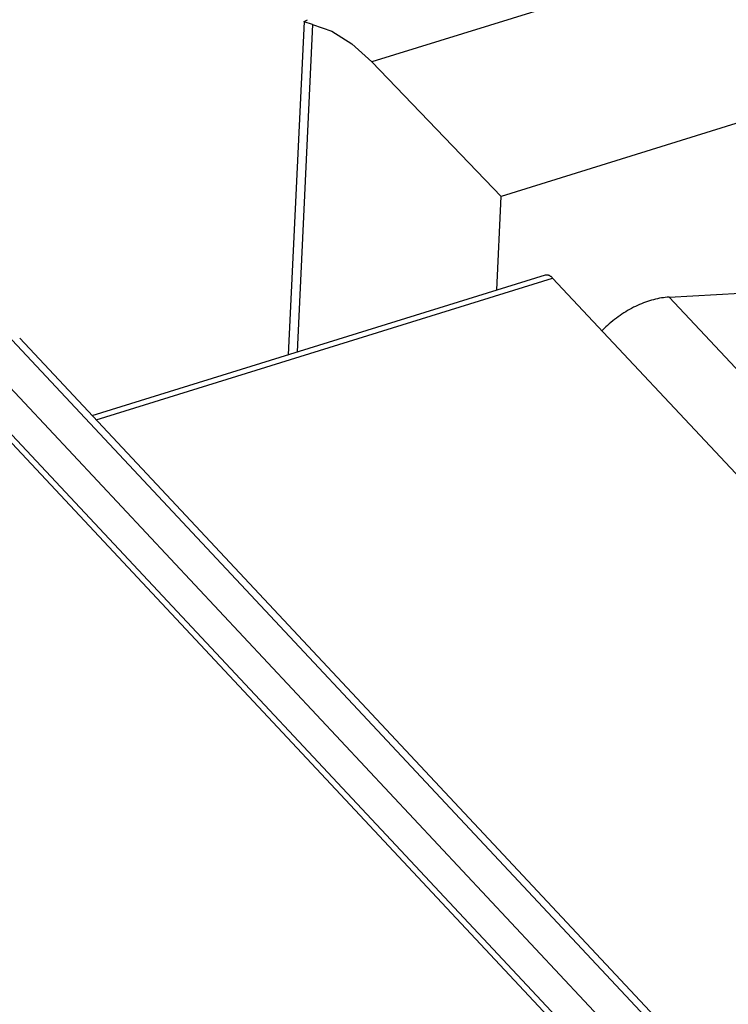
# Model space of a CAD drawing. Units: millimetres. Extents: x 0 to 594, y 0 to 420.
# Drawn here: x 449 to 450, y 196 to 198 of the extents above; entities that cross this region are included whole.
import ezdxf

# ---------------------------------------------------------------- set-up
doc = ezdxf.new("R2010")
doc.units = ezdxf.units.MM
doc.header["$LTSCALE"] = 32.67
doc.layers.get('0').update_dxf_attribs({"linetype": 'CONTINUOUS'})

msp = doc.modelspace()

# ---------------------------------------------------------------- linework, layer by layer
at = {"color": 7, "linetype": 'CONTINUOUS'}
for p, q in [((495.4537, 212.0084), (449.4245, 197.7149)), ((495.7584, 211.693), (449.7283, 197.3992)), ((449.2649, 197.8101), (449.2277, 197.027)), ((449.2851, 197.8029), (449.2486, 197.0335)), ((449.2648, 197.8098), (449.2731, 197.8141)), ((449.2651, 197.8092), (449.2648, 197.8098)), ((449.2851, 197.8029), (449.2651, 197.8092)), ((449.2851, 197.8029), (449.33, 197.7875)), ((449.33, 197.7875), (449.3769, 197.7579)), ((449.3769, 197.7579), (449.4245, 197.7149)), ((449.4245, 197.7149), (449.7283, 197.3992)), ((449.7179, 197.1793), (449.7283, 197.3992)), ((448.7674, 196.8841), (449.8321, 197.2147)), ((448.7766, 196.8742), (449.8488, 197.2071)), ((449.8321, 197.2147), (449.8325, 197.2148)), ((449.8325, 197.2148), (449.8332, 197.215)), ((449.8332, 197.215), (449.834, 197.2151)), ((449.834, 197.2151), (449.8348, 197.2151)), ((449.8348, 197.2151), (449.8356, 197.2151)), ((449.8356, 197.2151), (449.8364, 197.215)), ((449.8364, 197.215), (449.8372, 197.2148)), ((449.8372, 197.2148), (449.8381, 197.2146)), ((449.8381, 197.2146), (449.8389, 197.2143)), ((449.8389, 197.2143), (449.8398, 197.214)), ((449.8398, 197.214), (449.8407, 197.2136)), ((449.8407, 197.2136), (449.8416, 197.2131)), ((449.8416, 197.2131), (449.8425, 197.2126)), ((449.8425, 197.2126), (449.8434, 197.212)), ((449.8434, 197.212), (449.8443, 197.2113)), ((449.8443, 197.2113), (449.8452, 197.2106)), ((449.8452, 197.2106), (449.8461, 197.2098)), ((449.8461, 197.2098), (449.847, 197.209)), ((449.847, 197.209), (449.8479, 197.2081)), ((449.8479, 197.2081), (449.8488, 197.2071)), ((449.8488, 197.2071), (508.3867, 134.6624)), ((450.067, 197.1506), (450.0623, 197.1489)), ((450.0717, 197.1523), (450.067, 197.1506)), ((450.0763, 197.1538), (450.0717, 197.1523)), ((450.081, 197.1552), (450.0763, 197.1538)), ((450.0857, 197.1564), (450.081, 197.1552)), ((450.0904, 197.1576), (450.0857, 197.1564)), ((450.095, 197.1586), (450.0904, 197.1576)), ((450.0997, 197.1596), (450.095, 197.1586)), ((450.1043, 197.1604), (450.0997, 197.1596)), ((450.1089, 197.161), (450.1043, 197.1604)), ((450.1134, 197.1616), (450.1089, 197.161)), ((450.118, 197.162), (450.1134, 197.1616)), ((450.1224, 197.1623), (450.118, 197.162)), ((450.1224, 197.1623), (450.2893, 197.1713)), ((450.1224, 197.1623), (508.5483, 134.7374)), ((450.0206, 197.1282), (450.0161, 197.1253)), ((450.0251, 197.1309), (450.0206, 197.1282)), ((450.0297, 197.1335), (450.0251, 197.1309)), ((450.0343, 197.136), (450.0297, 197.1335)), ((450.0389, 197.1384), (450.0343, 197.136)), ((450.0435, 197.1407), (450.0389, 197.1384)), ((450.0482, 197.1429), (450.0435, 197.1407)), ((450.0529, 197.145), (450.0482, 197.1429)), ((450.0576, 197.147), (450.0529, 197.145)), ((450.0623, 197.1489), (450.0576, 197.147)), ((449.99, 197.1065), (449.9859, 197.103)), ((449.9943, 197.1098), (449.99, 197.1065)), ((449.9985, 197.1131), (449.9943, 197.1098)), ((450.0029, 197.1163), (449.9985, 197.1131)), ((450.0072, 197.1194), (450.0029, 197.1163)), ((450.0116, 197.1224), (450.0072, 197.1194)), ((450.0161, 197.1253), (450.0116, 197.1224)), ((449.9661, 197.0846), (449.9648, 197.0832)), ((449.9699, 197.0884), (449.9661, 197.0846)), ((449.9738, 197.0922), (449.9699, 197.0884)), ((449.9777, 197.0959), (449.9738, 197.0922)), ((449.9818, 197.0995), (449.9777, 197.0959)), ((449.9859, 197.103), (449.9818, 197.0995)), ((461.4421, 183.3176), (448.5673, 197.0736)), ((461.4717, 183.3103), (448.5969, 197.0663)), ((448.5506, 196.9753), (461.2763, 183.3786)), ((461.1468, 183.39), (448.4908, 196.9123)), ((448.5146, 196.9065), (461.1706, 183.3841))]:
    msp.add_line(p, q, dxfattribs=at)

doc.saveas('drawing.dxf')
